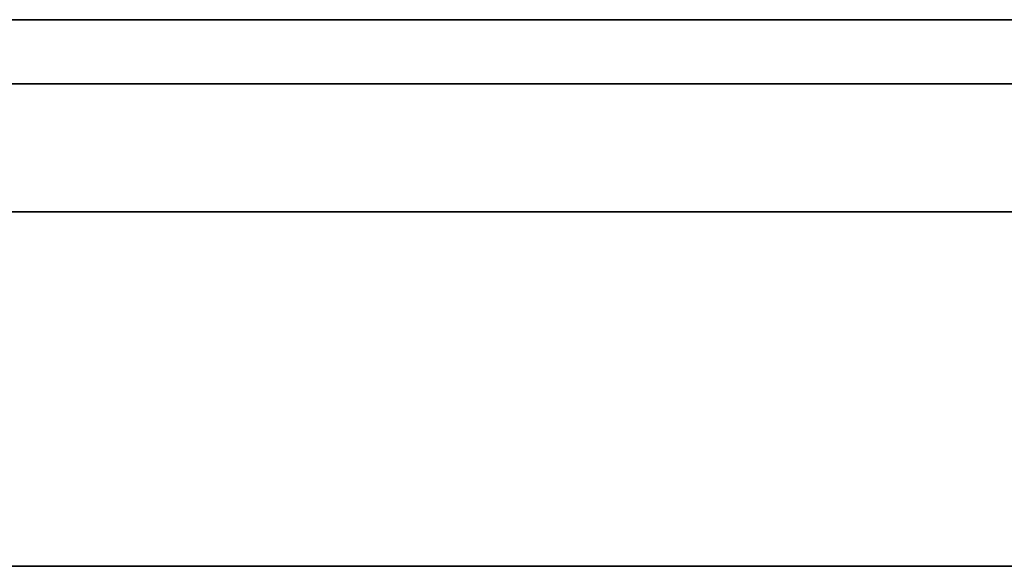
# Model space of a CAD drawing. Units: millimetres. Extents: x -16.7 to 36, y -9.2 to -8.8.
# Drawn here: x -0.3 to -0.2, y -9 to -9 of the extents above; entities that cross this region are included whole.
import ezdxf

# ---------------------------------------------------------------- set-up
doc = ezdxf.new("R2010")
doc.units = ezdxf.units.MM
doc.header["$MEASUREMENT"] = 0
doc.layers.add('Default', color=7, linetype='Continuous', true_color=0x000000)
doc.layers.add('Layer 01', color=7, linetype='Continuous', true_color=0xc80000)

msp = doc.modelspace()

# ---------------------------------------------------------------- linework, layer by layer
at = {"layer": 'Default'}
for p, q in [((-0.27, -8.967987, 9.663253), (-1.07, -8.967987, 9.663253)), ((-0.27, -8.967987, 6.863253), (-1.07, -8.967987, 6.863253)), ((-0.27, -8.967987, 4.063253), (-1.07, -8.967987, 4.063253)), ((-0.27, -8.967987, 2.663253), (-1.07, -8.967987, 2.663253)), ((-0.27, -8.967987, 1.263253), (-1.07, -8.967987, 1.263253)), ((-1.07, -8.967987, 1.563253), (-0.27, -8.967987, 1.563253)), ((0.42, -8.967987, 0.863253), (-0.38, -8.967987, 0.863253)), ((-0.38, -8.967987, 0.563253), (0.42, -8.967987, 0.563253)), ((0.42, -8.967987, 15.963253), (-0.38, -8.967987, 15.963253)), ((-0.38, -8.967987, 16.263253), (0.42, -8.967987, 16.263253)), ((0.42, -8.967987, 14.563253), (-0.38, -8.967987, 14.563253)), ((-0.38, -8.967987, 14.863253), (0.42, -8.967987, 14.863253)), ((0.42, -8.967987, 13.163253), (-0.38, -8.967987, 13.163253)), ((-0.38, -8.967987, 13.463253), (0.42, -8.967987, 13.463253)), ((0.42, -8.967987, 11.763253), (-0.38, -8.967987, 11.763253)), ((-0.38, -8.967987, 12.063253), (0.42, -8.967987, 12.063253)), ((0.42, -8.967987, 10.363253), (-0.38, -8.967987, 10.363253)), ((-0.38, -8.967987, 10.663253), (0.42, -8.967987, 10.663253)), ((0.42, -8.967987, 6.163253), (-0.38, -8.967987, 6.163253)), ((-0.38, -8.967987, 6.463253), (0.42, -8.967987, 6.463253)), ((0.42, -8.967987, 4.763253), (-0.38, -8.967987, 4.763253)), ((-0.38, -8.967987, 5.063253), (0.42, -8.967987, 5.063253)), ((0.42, -8.967987, 3.363253), (-0.38, -8.967987, 3.363253)), ((-0.38, -8.967987, 3.663253), (0.42, -8.967987, 3.663253)), ((0.42, -8.967987, 1.963253), (-0.38, -8.967987, 1.963253)), ((-0.38, -8.967987, 2.263253), (0.42, -8.967987, 2.263253)), ((-0.266586, -8.967987, 15.263311), (-0.27, -8.967987, 15.263253)), ((-0.27, -8.967987, 15.563253), (-0.266586, -8.967987, 15.563194)), ((-0.266586, -8.967987, 13.863311), (-0.27, -8.967987, 13.863253)), ((-0.27, -8.967987, 14.163253), (-0.266586, -8.967987, 14.163194)), ((-0.266586, -8.967987, 12.463311), (-0.27, -8.967987, 12.463253)), ((-0.27, -8.967987, 12.763253), (-0.266586, -8.967987, 12.763194)), ((-0.266586, -8.967987, 11.063311), (-0.27, -8.967987, 11.063253)), ((-0.27, -8.967987, 11.363253), (-0.266586, -8.967987, 11.363194)), ((-0.266586, -8.967987, 9.663311), (-0.27, -8.967987, 9.663253)), ((-0.27, -8.967987, 9.963253), (-0.266586, -8.967987, 9.963194)), ((-0.266586, -8.967987, 6.863311), (-0.27, -8.967987, 6.863253)), ((-0.27, -8.967987, 7.163253), (-0.266586, -8.967987, 7.163194)), ((-0.266586, -8.967987, 5.463311), (-0.27, -8.967987, 5.463253)), ((-0.27, -8.967987, 5.763253), (-0.266586, -8.967987, 5.763194)), ((-0.266586, -8.967987, 4.063311), (-0.27, -8.967987, 4.063253)), ((-0.27, -8.967987, 4.363253), (-0.266586, -8.967987, 4.363194)), ((-0.266586, -8.967987, 2.663311), (-0.27, -8.967987, 2.663253)), ((-0.27, -8.967987, 2.963253), (-0.266586, -8.967987, 2.963194)), ((-0.266586, -8.967987, 1.263311), (-0.27, -8.967987, 1.263253)), ((-0.27, -8.967987, 1.563253), (-0.266586, -8.967987, 1.563194)), ((-0.263176, -8.967987, 15.263486), (-0.266586, -8.967987, 15.263311)), ((-0.266586, -8.967987, 15.563194), (-0.263176, -8.967987, 15.563019)), ((-0.263176, -8.967987, 13.863486), (-0.266586, -8.967987, 13.863311)), ((-0.266586, -8.967987, 14.163194), (-0.263176, -8.967987, 14.163019)), ((-0.263176, -8.967987, 12.463486), (-0.266586, -8.967987, 12.463311)), ((-0.266586, -8.967987, 12.763194), (-0.263176, -8.967987, 12.763019)), ((-0.263176, -8.967987, 11.063486), (-0.266586, -8.967987, 11.063311)), ((-0.266586, -8.967987, 11.363194), (-0.263176, -8.967987, 11.363019)), ((-0.263176, -8.967987, 9.663486), (-0.266586, -8.967987, 9.663311)), ((-0.266586, -8.967987, 9.963194), (-0.263176, -8.967987, 9.963019)), ((-0.263176, -8.967987, 6.863486), (-0.266586, -8.967987, 6.863311)), ((-0.266586, -8.967987, 7.163194), (-0.263176, -8.967987, 7.163019)), ((-0.263176, -8.967987, 5.463486), (-0.266586, -8.967987, 5.463311)), ((-0.266586, -8.967987, 5.763194), (-0.263176, -8.967987, 5.763019)), ((-0.263176, -8.967987, 4.063486), (-0.266586, -8.967987, 4.063311)), ((-0.266586, -8.967987, 4.363194), (-0.263176, -8.967987, 4.363019)), ((-0.263176, -8.967987, 2.663486), (-0.266586, -8.967987, 2.663311)), ((-0.266586, -8.967987, 2.963194), (-0.263176, -8.967987, 2.963019)), ((-0.263176, -8.967987, 1.263486), (-0.266586, -8.967987, 1.263311)), ((-0.266586, -8.967987, 1.563194), (-0.263176, -8.967987, 1.563019)), ((-0.259774, -8.967987, 15.263777), (-0.263176, -8.967987, 15.263486)), ((-0.263176, -8.967987, 15.563019), (-0.259774, -8.967987, 15.562728)), ((-0.259774, -8.967987, 13.863777), (-0.263176, -8.967987, 13.863486)), ((-0.263176, -8.967987, 14.163019), (-0.259774, -8.967987, 14.162728)), ((-0.259774, -8.967987, 12.463777), (-0.263176, -8.967987, 12.463486)), ((-0.263176, -8.967987, 12.763019), (-0.259774, -8.967987, 12.762728)), ((-0.259774, -8.967987, 11.063777), (-0.263176, -8.967987, 11.063486)), ((-0.263176, -8.967987, 11.363019), (-0.259774, -8.967987, 11.362728)), ((-0.259774, -8.967987, 9.663777), (-0.263176, -8.967987, 9.663486)), ((-0.263176, -8.967987, 9.963019), (-0.259774, -8.967987, 9.962728)), ((-0.259774, -8.967987, 6.863777), (-0.263176, -8.967987, 6.863486)), ((-0.263176, -8.967987, 7.163019), (-0.259774, -8.967987, 7.162728)), ((-0.259774, -8.967987, 5.463777), (-0.263176, -8.967987, 5.463486)), ((-0.263176, -8.967987, 5.763019), (-0.259774, -8.967987, 5.762728)), ((-0.259774, -8.967987, 4.063777), (-0.263176, -8.967987, 4.063486)), ((-0.263176, -8.967987, 4.363019), (-0.259774, -8.967987, 4.362728)), ((-0.259774, -8.967987, 2.663777), (-0.263176, -8.967987, 2.663486)), ((-0.263176, -8.967987, 2.963019), (-0.259774, -8.967987, 2.962728)), ((-0.259774, -8.967987, 1.263777), (-0.263176, -8.967987, 1.263486)), ((-0.263176, -8.967987, 1.563019), (-0.259774, -8.967987, 1.562728)), ((-0.256383, -8.967987, 15.264184), (-0.259774, -8.967987, 15.263777)), ((-0.259774, -8.967987, 15.562728), (-0.256383, -8.967987, 15.562321)), ((-0.256383, -8.967987, 13.864184), (-0.259774, -8.967987, 13.863777)), ((-0.259774, -8.967987, 14.162728), (-0.256383, -8.967987, 14.162321)), ((-0.256383, -8.967987, 12.464184), (-0.259774, -8.967987, 12.463777)), ((-0.259774, -8.967987, 12.762728), (-0.256383, -8.967987, 12.762321)), ((-0.256383, -8.967987, 11.064184), (-0.259774, -8.967987, 11.063777)), ((-0.259774, -8.967987, 11.362728), (-0.256383, -8.967987, 11.362321)), ((-0.256383, -8.967987, 9.664184), (-0.259774, -8.967987, 9.663777)), ((-0.259774, -8.967987, 9.962728), (-0.256383, -8.967987, 9.962321)), ((-0.256383, -8.967987, 6.864184), (-0.259774, -8.967987, 6.863777)), ((-0.259774, -8.967987, 7.162728), (-0.256383, -8.967987, 7.162321)), ((-0.256383, -8.967987, 5.464184), (-0.259774, -8.967987, 5.463777)), ((-0.259774, -8.967987, 5.762728), (-0.256383, -8.967987, 5.762321)), ((-0.256383, -8.967987, 4.064184), (-0.259774, -8.967987, 4.063777)), ((-0.259774, -8.967987, 4.362728), (-0.256383, -8.967987, 4.362321)), ((-0.256383, -8.967987, 2.664184), (-0.259774, -8.967987, 2.663777)), ((-0.259774, -8.967987, 2.962728), (-0.256383, -8.967987, 2.962321)), ((-0.256383, -8.967987, 1.264184), (-0.259774, -8.967987, 1.263777)), ((-0.259774, -8.967987, 1.562728), (-0.256383, -8.967987, 1.562321)), ((-0.253009, -8.967987, 15.264707), (-0.256383, -8.967987, 15.264184)), ((-0.256383, -8.967987, 15.562321), (-0.253009, -8.967987, 15.561799)), ((-0.253009, -8.967987, 13.864707), (-0.256383, -8.967987, 13.864184)), ((-0.256383, -8.967987, 14.162321), (-0.253009, -8.967987, 14.161799)), ((-0.253009, -8.967987, 12.464707), (-0.256383, -8.967987, 12.464184)), ((-0.256383, -8.967987, 12.762321), (-0.253009, -8.967987, 12.761799)), ((-0.253009, -8.967987, 11.064707), (-0.256383, -8.967987, 11.064184)), ((-0.256383, -8.967987, 11.362321), (-0.253009, -8.967987, 11.361799)), ((-0.253009, -8.967987, 9.664707), (-0.256383, -8.967987, 9.664184)), ((-0.256383, -8.967987, 9.962321), (-0.253009, -8.967987, 9.961799)), ((-0.253009, -8.967987, 6.864707), (-0.256383, -8.967987, 6.864184)), ((-0.256383, -8.967987, 7.162321), (-0.253009, -8.967987, 7.161799)), ((-0.253009, -8.967987, 5.464707), (-0.256383, -8.967987, 5.464184)), ((-0.256383, -8.967987, 5.762321), (-0.253009, -8.967987, 5.761799)), ((-0.253009, -8.967987, 4.064707), (-0.256383, -8.967987, 4.064184)), ((-0.256383, -8.967987, 4.362321), (-0.253009, -8.967987, 4.361799)), ((-0.253009, -8.967987, 2.664707), (-0.256383, -8.967987, 2.664184)), ((-0.256383, -8.967987, 2.962321), (-0.253009, -8.967987, 2.961799)), ((-0.253009, -8.967987, 1.264707), (-0.256383, -8.967987, 1.264184)), ((-0.256383, -8.967987, 1.562321), (-0.253009, -8.967987, 1.561799)), ((-0.249654, -8.967987, 15.265344), (-0.253009, -8.967987, 15.264707)), ((-0.253009, -8.967987, 15.561799), (-0.249654, -8.967987, 15.561161)), ((-0.249654, -8.967987, 13.865344), (-0.253009, -8.967987, 13.864707)), ((-0.253009, -8.967987, 14.161799), (-0.249654, -8.967987, 14.161161)), ((-0.249654, -8.967987, 12.465344), (-0.253009, -8.967987, 12.464707)), ((-0.253009, -8.967987, 12.761799), (-0.249654, -8.967987, 12.761161)), ((-0.249654, -8.967987, 11.065344), (-0.253009, -8.967987, 11.064707)), ((-0.253009, -8.967987, 11.361799), (-0.249654, -8.967987, 11.361161)), ((-0.249654, -8.967987, 9.665344), (-0.253009, -8.967987, 9.664707)), ((-0.253009, -8.967987, 9.961799), (-0.249654, -8.967987, 9.961161)), ((-0.249654, -8.967987, 6.865344), (-0.253009, -8.967987, 6.864707)), ((-0.253009, -8.967987, 7.161799), (-0.249654, -8.967987, 7.161161)), ((-0.249654, -8.967987, 5.465344), (-0.253009, -8.967987, 5.464707)), ((-0.253009, -8.967987, 5.761799), (-0.249654, -8.967987, 5.761161)), ((-0.249654, -8.967987, 4.065344), (-0.253009, -8.967987, 4.064707)), ((-0.253009, -8.967987, 4.361799), (-0.249654, -8.967987, 4.361161)), ((-0.249654, -8.967987, 2.665344), (-0.253009, -8.967987, 2.664707)), ((-0.253009, -8.967987, 2.961799), (-0.249654, -8.967987, 2.961161)), ((-0.249654, -8.967987, 1.265344), (-0.253009, -8.967987, 1.264707)), ((-0.253009, -8.967987, 1.561799), (-0.249654, -8.967987, 1.561161)), ((-0.246324, -8.967987, 15.266096), (-0.249654, -8.967987, 15.265344)), ((-0.249654, -8.967987, 15.561161), (-0.246324, -8.967987, 15.560409)), ((-0.246324, -8.967987, 13.866096), (-0.249654, -8.967987, 13.865344)), ((-0.249654, -8.967987, 14.161161), (-0.246324, -8.967987, 14.160409)), ((-0.246324, -8.967987, 12.466096), (-0.249654, -8.967987, 12.465344)), ((-0.249654, -8.967987, 12.761161), (-0.246324, -8.967987, 12.760409)), ((-0.246324, -8.967987, 11.066096), (-0.249654, -8.967987, 11.065344)), ((-0.249654, -8.967987, 11.361161), (-0.246324, -8.967987, 11.360409)), ((-0.246324, -8.967987, 9.666096), (-0.249654, -8.967987, 9.665344)), ((-0.249654, -8.967987, 9.961161), (-0.246324, -8.967987, 9.960409)), ((-0.246324, -8.967987, 6.866096), (-0.249654, -8.967987, 6.865344)), ((-0.249654, -8.967987, 7.161161), (-0.246324, -8.967987, 7.160409)), ((-0.246324, -8.967987, 5.466096), (-0.249654, -8.967987, 5.465344)), ((-0.249654, -8.967987, 5.761161), (-0.246324, -8.967987, 5.760409)), ((-0.246324, -8.967987, 4.066096), (-0.249654, -8.967987, 4.065344)), ((-0.249654, -8.967987, 4.361161), (-0.246324, -8.967987, 4.360409)), ((-0.246324, -8.967987, 2.666096), (-0.249654, -8.967987, 2.665344)), ((-0.249654, -8.967987, 2.961161), (-0.246324, -8.967987, 2.960409)), ((-0.246324, -8.967987, 1.266096), (-0.249654, -8.967987, 1.265344)), ((-0.249654, -8.967987, 1.561161), (-0.246324, -8.967987, 1.560409)), ((-0.24302, -8.967987, 15.266961), (-0.246324, -8.967987, 15.266096)), ((-0.246324, -8.967987, 15.560409), (-0.24302, -8.967987, 15.559544)), ((-0.24302, -8.967987, 13.866961), (-0.246324, -8.967987, 13.866096)), ((-0.246324, -8.967987, 14.160409), (-0.24302, -8.967987, 14.159544)), ((-0.24302, -8.967987, 12.466961), (-0.246324, -8.967987, 12.466096)), ((-0.246324, -8.967987, 12.760409), (-0.24302, -8.967987, 12.759544)), ((-0.24302, -8.967987, 11.066961), (-0.246324, -8.967987, 11.066096)), ((-0.246324, -8.967987, 11.360409), (-0.24302, -8.967987, 11.359544)), ((-0.24302, -8.967987, 9.666961), (-0.246324, -8.967987, 9.666096)), ((-0.246324, -8.967987, 9.960409), (-0.24302, -8.967987, 9.959544)), ((-0.24302, -8.967987, 6.866961), (-0.246324, -8.967987, 6.866096)), ((-0.246324, -8.967987, 7.160409), (-0.24302, -8.967987, 7.159544)), ((-0.24302, -8.967987, 5.466961), (-0.246324, -8.967987, 5.466096)), ((-0.246324, -8.967987, 5.760409), (-0.24302, -8.967987, 5.759544)), ((-0.24302, -8.967987, 4.066961), (-0.246324, -8.967987, 4.066096)), ((-0.246324, -8.967987, 4.360409), (-0.24302, -8.967987, 4.359544)), ((-0.24302, -8.967987, 2.666961), (-0.246324, -8.967987, 2.666096)), ((-0.246324, -8.967987, 2.960409), (-0.24302, -8.967987, 2.959544)), ((-0.24302, -8.967987, 1.266961), (-0.246324, -8.967987, 1.266096)), ((-0.246324, -8.967987, 1.560409), (-0.24302, -8.967987, 1.559544)), ((-0.239749, -8.967987, 15.267938), (-0.24302, -8.967987, 15.266961)), ((-0.24302, -8.967987, 15.559544), (-0.239749, -8.967987, 15.558567)), ((-0.239749, -8.967987, 13.867938), (-0.24302, -8.967987, 13.866961)), ((-0.24302, -8.967987, 14.159544), (-0.239749, -8.967987, 14.158567)), ((-0.239749, -8.967987, 12.467938), (-0.24302, -8.967987, 12.466961)), ((-0.24302, -8.967987, 12.759544), (-0.239749, -8.967987, 12.758567)), ((-0.239749, -8.967987, 11.067938), (-0.24302, -8.967987, 11.066961)), ((-0.24302, -8.967987, 11.359544), (-0.239749, -8.967987, 11.358567)), ((-0.239749, -8.967987, 9.667938), (-0.24302, -8.967987, 9.666961)), ((-0.24302, -8.967987, 9.959544), (-0.239749, -8.967987, 9.958567)), ((-0.239749, -8.967987, 6.867938), (-0.24302, -8.967987, 6.866961)), ((-0.24302, -8.967987, 7.159544), (-0.239749, -8.967987, 7.158567)), ((-0.239749, -8.967987, 5.467938), (-0.24302, -8.967987, 5.466961)), ((-0.24302, -8.967987, 5.759544), (-0.239749, -8.967987, 5.758567)), ((-0.239749, -8.967987, 4.067938), (-0.24302, -8.967987, 4.066961)), ((-0.24302, -8.967987, 4.359544), (-0.239749, -8.967987, 4.358567)), ((-0.239749, -8.967987, 2.667938), (-0.24302, -8.967987, 2.666961)), ((-0.24302, -8.967987, 2.959544), (-0.239749, -8.967987, 2.958567)), ((-0.239749, -8.967987, 1.267938), (-0.24302, -8.967987, 1.266961)), ((-0.24302, -8.967987, 1.559544), (-0.239749, -8.967987, 1.558567)), ((-0.236512, -8.967987, 15.269026), (-0.239749, -8.967987, 15.267938)), ((-0.239749, -8.967987, 15.558567), (-0.236512, -8.967987, 15.557479)), ((-0.236512, -8.967987, 13.869026), (-0.239749, -8.967987, 13.867938)), ((-0.239749, -8.967987, 14.158567), (-0.236512, -8.967987, 14.157479)), ((-0.236512, -8.967987, 12.469026), (-0.239749, -8.967987, 12.467938)), ((-0.239749, -8.967987, 12.758567), (-0.236512, -8.967987, 12.757479)), ((-0.236512, -8.967987, 11.069026), (-0.239749, -8.967987, 11.067938)), ((-0.239749, -8.967987, 11.358567), (-0.236512, -8.967987, 11.357479)), ((-0.236512, -8.967987, 9.669026), (-0.239749, -8.967987, 9.667938)), ((-0.239749, -8.967987, 9.958567), (-0.236512, -8.967987, 9.957479)), ((-0.236512, -8.967987, 6.869026), (-0.239749, -8.967987, 6.867938)), ((-0.239749, -8.967987, 7.158567), (-0.236512, -8.967987, 7.157479)), ((-0.236512, -8.967987, 5.469026), (-0.239749, -8.967987, 5.467938)), ((-0.239749, -8.967987, 5.758567), (-0.236512, -8.967987, 5.757479)), ((-0.236512, -8.967987, 4.069026), (-0.239749, -8.967987, 4.067938)), ((-0.239749, -8.967987, 4.358567), (-0.236512, -8.967987, 4.357479)), ((-0.236512, -8.967987, 2.669026), (-0.239749, -8.967987, 2.667938)), ((-0.239749, -8.967987, 2.958567), (-0.236512, -8.967987, 2.957479)), ((-0.236512, -8.967987, 1.269026), (-0.239749, -8.967987, 1.267938)), ((-0.239749, -8.967987, 1.558567), (-0.236512, -8.967987, 1.557479)), ((-0.233315, -8.967987, 15.270225), (-0.236512, -8.967987, 15.269026)), ((-0.236512, -8.967987, 15.557479), (-0.233315, -8.967987, 15.55628)), ((-0.233315, -8.967987, 13.870225), (-0.236512, -8.967987, 13.869026)), ((-0.236512, -8.967987, 14.157479), (-0.233315, -8.967987, 14.15628)), ((-0.233315, -8.967987, 12.470225), (-0.236512, -8.967987, 12.469026)), ((-0.236512, -8.967987, 12.757479), (-0.233315, -8.967987, 12.75628)), ((-0.233315, -8.967987, 11.070225), (-0.236512, -8.967987, 11.069026)), ((-0.236512, -8.967987, 11.357479), (-0.233315, -8.967987, 11.35628)), ((-0.233315, -8.967987, 9.670225), (-0.236512, -8.967987, 9.669026)), ((-0.236512, -8.967987, 9.957479), (-0.233315, -8.967987, 9.95628)), ((-0.233315, -8.967987, 6.870225), (-0.236512, -8.967987, 6.869026)), ((-0.236512, -8.967987, 7.157479), (-0.233315, -8.967987, 7.15628)), ((-0.233315, -8.967987, 5.470225), (-0.236512, -8.967987, 5.469026)), ((-0.236512, -8.967987, 5.757479), (-0.233315, -8.967987, 5.75628)), ((-0.233315, -8.967987, 4.070225), (-0.236512, -8.967987, 4.069026)), ((-0.236512, -8.967987, 4.357479), (-0.233315, -8.967987, 4.35628)), ((-0.233315, -8.967987, 2.670225), (-0.236512, -8.967987, 2.669026)), ((-0.236512, -8.967987, 2.957479), (-0.233315, -8.967987, 2.95628)), ((-0.233315, -8.967987, 1.270225), (-0.236512, -8.967987, 1.269026)), ((-0.236512, -8.967987, 1.557479), (-0.233315, -8.967987, 1.55628)), ((-0.23016, -8.967987, 15.271531), (-0.233315, -8.967987, 15.270225)), ((-0.233315, -8.967987, 15.55628), (-0.23016, -8.967987, 15.554974)), ((-0.23016, -8.967987, 13.871531), (-0.233315, -8.967987, 13.870225)), ((-0.233315, -8.967987, 14.15628), (-0.23016, -8.967987, 14.154974)), ((-0.23016, -8.967987, 12.471531), (-0.233315, -8.967987, 12.470225)), ((-0.233315, -8.967987, 12.75628), (-0.23016, -8.967987, 12.754974)), ((-0.23016, -8.967987, 11.071531), (-0.233315, -8.967987, 11.070225)), ((-0.233315, -8.967987, 11.35628), (-0.23016, -8.967987, 11.354974)), ((-0.23016, -8.967987, 9.671531), (-0.233315, -8.967987, 9.670225)), ((-0.233315, -8.967987, 9.95628), (-0.23016, -8.967987, 9.954974)), ((-0.23016, -8.967987, 6.871531), (-0.233315, -8.967987, 6.870225)), ((-0.233315, -8.967987, 7.15628), (-0.23016, -8.967987, 7.154974)), ((-0.23016, -8.967987, 5.471531), (-0.233315, -8.967987, 5.470225)), ((-0.233315, -8.967987, 5.75628), (-0.23016, -8.967987, 5.754974)), ((-0.23016, -8.967987, 4.071531), (-0.233315, -8.967987, 4.070225)), ((-0.233315, -8.967987, 4.35628), (-0.23016, -8.967987, 4.354974)), ((-0.23016, -8.967987, 2.671531), (-0.233315, -8.967987, 2.670225)), ((-0.233315, -8.967987, 2.95628), (-0.23016, -8.967987, 2.954974)), ((-0.23016, -8.967987, 1.271531), (-0.233315, -8.967987, 1.270225)), ((-0.233315, -8.967987, 1.55628), (-0.23016, -8.967987, 1.554974)), ((-0.227052, -8.967987, 15.272945), (-0.23016, -8.967987, 15.271531)), ((-0.23016, -8.967987, 15.554974), (-0.227052, -8.967987, 15.55356)), ((-0.227052, -8.967987, 13.872945), (-0.23016, -8.967987, 13.871531)), ((-0.23016, -8.967987, 14.154974), (-0.227052, -8.967987, 14.15356)), ((-0.227052, -8.967987, 12.472945), (-0.23016, -8.967987, 12.471531)), ((-0.23016, -8.967987, 12.754974), (-0.227052, -8.967987, 12.75356)), ((-0.227052, -8.967987, 11.072945), (-0.23016, -8.967987, 11.071531)), ((-0.23016, -8.967987, 11.354974), (-0.227052, -8.967987, 11.35356)), ((-0.227052, -8.967987, 9.672945), (-0.23016, -8.967987, 9.671531)), ((-0.23016, -8.967987, 9.954974), (-0.227052, -8.967987, 9.95356)), ((-0.227052, -8.967987, 6.872945), (-0.23016, -8.967987, 6.871531)), ((-0.23016, -8.967987, 7.154974), (-0.227052, -8.967987, 7.15356)), ((-0.227052, -8.967987, 5.472945), (-0.23016, -8.967987, 5.471531)), ((-0.23016, -8.967987, 5.754974), (-0.227052, -8.967987, 5.75356)), ((-0.227052, -8.967987, 4.072945), (-0.23016, -8.967987, 4.071531)), ((-0.23016, -8.967987, 4.354974), (-0.227052, -8.967987, 4.35356)), ((-0.227052, -8.967987, 2.672945), (-0.23016, -8.967987, 2.671531)), ((-0.23016, -8.967987, 2.954974), (-0.227052, -8.967987, 2.95356)), ((-0.227052, -8.967987, 1.272945), (-0.23016, -8.967987, 1.271531)), ((-0.23016, -8.967987, 1.554974), (-0.227052, -8.967987, 1.55356)), ((-0.223993, -8.967987, 15.274464), (-0.227052, -8.967987, 15.272945)), ((-0.227052, -8.967987, 15.55356), (-0.223993, -8.967987, 15.552041)), ((-0.223993, -8.967987, 13.874464), (-0.227052, -8.967987, 13.872945)), ((-0.227052, -8.967987, 14.15356), (-0.223993, -8.967987, 14.152041)), ((-0.223993, -8.967987, 12.474464), (-0.227052, -8.967987, 12.472945)), ((-0.227052, -8.967987, 12.75356), (-0.223993, -8.967987, 12.752041)), ((-0.223993, -8.967987, 11.074464), (-0.227052, -8.967987, 11.072945)), ((-0.227052, -8.967987, 11.35356), (-0.223993, -8.967987, 11.352041)), ((-0.223993, -8.967987, 9.674464), (-0.227052, -8.967987, 9.672945)), ((-0.227052, -8.967987, 9.95356), (-0.223993, -8.967987, 9.952041)), ((-0.223993, -8.967987, 6.874464), (-0.227052, -8.967987, 6.872945)), ((-0.227052, -8.967987, 7.15356), (-0.223993, -8.967987, 7.152041)), ((-0.223993, -8.967987, 5.474464), (-0.227052, -8.967987, 5.472945)), ((-0.227052, -8.967987, 5.75356), (-0.223993, -8.967987, 5.752041)), ((-0.223993, -8.967987, 4.074464), (-0.227052, -8.967987, 4.072945)), ((-0.227052, -8.967987, 4.35356), (-0.223993, -8.967987, 4.352041)), ((-0.223993, -8.967987, 2.674464), (-0.227052, -8.967987, 2.672945)), ((-0.227052, -8.967987, 2.95356), (-0.223993, -8.967987, 2.952041)), ((-0.223993, -8.967987, 1.274464), (-0.227052, -8.967987, 1.272945)), ((-0.227052, -8.967987, 1.55356), (-0.223993, -8.967987, 1.552041)), ((-0.220989, -8.967987, 15.276087), (-0.223993, -8.967987, 15.274464)), ((-0.223993, -8.967987, 15.552041), (-0.220989, -8.967987, 15.550419)), ((-0.220989, -8.967987, 13.876087), (-0.223993, -8.967987, 13.874464)), ((-0.223993, -8.967987, 14.152041), (-0.220989, -8.967987, 14.150419)), ((-0.220989, -8.967987, 12.476087), (-0.223993, -8.967987, 12.474464)), ((-0.223993, -8.967987, 12.752041), (-0.220989, -8.967987, 12.750419)), ((-0.220989, -8.967987, 11.076087), (-0.223993, -8.967987, 11.074464)), ((-0.223993, -8.967987, 11.352041), (-0.220989, -8.967987, 11.350419)), ((-0.220989, -8.967987, 9.676087), (-0.223993, -8.967987, 9.674464)), ((-0.223993, -8.967987, 9.952041), (-0.220989, -8.967987, 9.950419)), ((-0.220989, -8.967987, 6.876087), (-0.223993, -8.967987, 6.874464)), ((-0.223993, -8.967987, 7.152041), (-0.220989, -8.967987, 7.150419)), ((-0.220989, -8.967987, 5.476087), (-0.223993, -8.967987, 5.474464)), ((-0.223993, -8.967987, 5.752041), (-0.220989, -8.967987, 5.750419)), ((-0.220989, -8.967987, 4.076087), (-0.223993, -8.967987, 4.074464)), ((-0.223993, -8.967987, 4.352041), (-0.220989, -8.967987, 4.350419)), ((-0.220989, -8.967987, 2.676087), (-0.223993, -8.967987, 2.674464)), ((-0.223993, -8.967987, 2.952041), (-0.220989, -8.967987, 2.950419)), ((-0.220989, -8.967987, 1.276087), (-0.223993, -8.967987, 1.274464)), ((-0.223993, -8.967987, 1.552041), (-0.220989, -8.967987, 1.550419)), ((-0.218042, -8.967987, 15.277811), (-0.220989, -8.967987, 15.276087)), ((-0.220989, -8.967987, 15.550419), (-0.218042, -8.967987, 15.548695)), ((-0.218042, -8.967987, 13.877811), (-0.220989, -8.967987, 13.876087)), ((-0.220989, -8.967987, 14.150419), (-0.218042, -8.967987, 14.148695)), ((-0.218042, -8.967987, 12.477811), (-0.220989, -8.967987, 12.476087)), ((-0.220989, -8.967987, 12.750419), (-0.218042, -8.967987, 12.748695)), ((-0.218042, -8.967987, 11.077811), (-0.220989, -8.967987, 11.076087)), ((-0.220989, -8.967987, 11.350419), (-0.218042, -8.967987, 11.348695)), ((-0.218042, -8.967987, 9.677811), (-0.220989, -8.967987, 9.676087)), ((-0.220989, -8.967987, 9.950419), (-0.218042, -8.967987, 9.948695)), ((-0.218042, -8.967987, 6.877811), (-0.220989, -8.967987, 6.876087)), ((-0.220989, -8.967987, 7.150419), (-0.218042, -8.967987, 7.148695)), ((-0.218042, -8.967987, 5.477811), (-0.220989, -8.967987, 5.476087)), ((-0.220989, -8.967987, 5.750419), (-0.218042, -8.967987, 5.748695)), ((-0.218042, -8.967987, 4.077811), (-0.220989, -8.967987, 4.076087)), ((-0.220989, -8.967987, 4.350419), (-0.218042, -8.967987, 4.348695)), ((-0.218042, -8.967987, 2.677811), (-0.220989, -8.967987, 2.676087)), ((-0.220989, -8.967987, 2.950419), (-0.218042, -8.967987, 2.948695)), ((-0.218042, -8.967987, 1.277811), (-0.220989, -8.967987, 1.276087)), ((-0.220989, -8.967987, 1.550419), (-0.218042, -8.967987, 1.548695)), ((-0.215155, -8.967987, 15.279634), (-0.218042, -8.967987, 15.277811)), ((-0.218042, -8.967987, 15.548695), (-0.215155, -8.967987, 15.546871)), ((-0.215155, -8.967987, 13.879634), (-0.218042, -8.967987, 13.877811)), ((-0.218042, -8.967987, 14.148695), (-0.215155, -8.967987, 14.146871)), ((-0.215155, -8.967987, 12.479634), (-0.218042, -8.967987, 12.477811)), ((-0.218042, -8.967987, 12.748695), (-0.215155, -8.967987, 12.746871)), ((-0.215155, -8.967987, 11.079634), (-0.218042, -8.967987, 11.077811)), ((-0.218042, -8.967987, 11.348695), (-0.215155, -8.967987, 11.346871)), ((-0.215155, -8.967987, 9.679634), (-0.218042, -8.967987, 9.677811)), ((-0.218042, -8.967987, 9.948695), (-0.215155, -8.967987, 9.946871)), ((-0.215155, -8.967987, 6.879634), (-0.218042, -8.967987, 6.877811)), ((-0.218042, -8.967987, 7.148695), (-0.215155, -8.967987, 7.146871)), ((-0.215155, -8.967987, 5.479634), (-0.218042, -8.967987, 5.477811)), ((-0.218042, -8.967987, 5.748695), (-0.215155, -8.967987, 5.746871)), ((-0.215155, -8.967987, 4.079634), (-0.218042, -8.967987, 4.077811)), ((-0.218042, -8.967987, 4.348695), (-0.215155, -8.967987, 4.346871)), ((-0.215155, -8.967987, 2.679634), (-0.218042, -8.967987, 2.677811)), ((-0.218042, -8.967987, 2.948695), (-0.215155, -8.967987, 2.946871)), ((-0.215155, -8.967987, 1.279634), (-0.218042, -8.967987, 1.277811)), ((-0.218042, -8.967987, 1.548695), (-0.215155, -8.967987, 1.546871)), ((-0.212332, -8.967987, 15.281556), (-0.215155, -8.967987, 15.279634)), ((-0.215155, -8.967987, 15.546871), (-0.212332, -8.967987, 15.54495)), ((-0.212332, -8.967987, 13.881556), (-0.215155, -8.967987, 13.879634)), ((-0.215155, -8.967987, 14.146871), (-0.212332, -8.967987, 14.14495)), ((-0.212332, -8.967987, 12.481556), (-0.215155, -8.967987, 12.479634)), ((-0.215155, -8.967987, 12.746871), (-0.212332, -8.967987, 12.74495)), ((-0.212332, -8.967987, 11.081556), (-0.215155, -8.967987, 11.079634)), ((-0.215155, -8.967987, 11.346871), (-0.212332, -8.967987, 11.34495)), ((-0.212332, -8.967987, 9.681556), (-0.215155, -8.967987, 9.679634)), ((-0.215155, -8.967987, 9.946871), (-0.212332, -8.967987, 9.94495)), ((-0.212332, -8.967987, 6.881556), (-0.215155, -8.967987, 6.879634)), ((-0.215155, -8.967987, 7.146871), (-0.212332, -8.967987, 7.14495)), ((-0.212332, -8.967987, 5.481556), (-0.215155, -8.967987, 5.479634)), ((-0.215155, -8.967987, 5.746871), (-0.212332, -8.967987, 5.74495)), ((-0.212332, -8.967987, 4.081556), (-0.215155, -8.967987, 4.079634)), ((-0.215155, -8.967987, 4.346871), (-0.212332, -8.967987, 4.34495)), ((-0.212332, -8.967987, 2.681556), (-0.215155, -8.967987, 2.679634)), ((-0.215155, -8.967987, 2.946871), (-0.212332, -8.967987, 2.94495)), ((-0.212332, -8.967987, 1.281556), (-0.215155, -8.967987, 1.279634)), ((-0.215155, -8.967987, 1.546871), (-0.212332, -8.967987, 1.54495)), ((-0.209576, -8.967987, 15.283572), (-0.212332, -8.967987, 15.281556)), ((-0.212332, -8.967987, 15.54495), (-0.209576, -8.967987, 15.542933)), ((-0.209576, -8.967987, 13.883572), (-0.212332, -8.967987, 13.881556)), ((-0.212332, -8.967987, 14.14495), (-0.209576, -8.967987, 14.142933)), ((-0.209576, -8.967987, 12.483572), (-0.212332, -8.967987, 12.481556)), ((-0.212332, -8.967987, 12.74495), (-0.209576, -8.967987, 12.742933)), ((-0.209576, -8.967987, 11.083572), (-0.212332, -8.967987, 11.081556)), ((-0.212332, -8.967987, 11.34495), (-0.209576, -8.967987, 11.342933)), ((-0.209576, -8.967987, 9.683572), (-0.212332, -8.967987, 9.681556)), ((-0.212332, -8.967987, 9.94495), (-0.209576, -8.967987, 9.942933)), ((-0.209576, -8.967987, 6.883572), (-0.212332, -8.967987, 6.881556)), ((-0.212332, -8.967987, 7.14495), (-0.209576, -8.967987, 7.142933)), ((-0.209576, -8.967987, 5.483572), (-0.212332, -8.967987, 5.481556)), ((-0.212332, -8.967987, 5.74495), (-0.209576, -8.967987, 5.742933)), ((-0.209576, -8.967987, 4.083572), (-0.212332, -8.967987, 4.081556)), ((-0.212332, -8.967987, 4.34495), (-0.209576, -8.967987, 4.342933)), ((-0.212332, -8.967987, 2.94495), (-0.209576, -8.967987, 2.942933)), ((-0.212332, -8.967987, 1.54495), (-0.209576, -8.967987, 1.542933)), ((-0.164428, -8.979245, 18.285872), (-0.363603, -8.979245, 18.285872)), ((-0.363379, -8.979245, 19.211508), (-0.16286, -8.979245, 19.211508)), ((0.046621, -8.979245, 19.526177), (-0.363379, -8.979245, 19.526177)), ((-0.363154, -8.979245, 19.812953), (-0.056439, -8.979245, 19.812953)), ((16.7, -9), (-16.7, -9)), ((-16.7, -9, 16.9), (16.7, -9, 16.9)), ((16.7, -9, -16.9), (-16.7, -9, -16.9))]:
    msp.add_line(p, q, dxfattribs=at)
at = {"layer": 'Layer 01'}
for p, q in [((-0.836929, -8.971752, -6.921989), (-0.187981, -8.971752, -8.230108)), ((-0.241719, -8.971752, -8.942725), (-0.799108, -8.971752, -7.82123)), ((-0.190025, -8.971752, -8.974413), (-0.241719, -8.971752, -8.942725)), ((-0.164428, -8.979245, 7.610531), (-0.363603, -8.979245, 7.610531)), ((-0.363379, -8.979245, 8.536167), (-0.16286, -8.979245, 8.536167)), ((0.046621, -8.979245, 8.850836), (-0.363379, -8.979245, 8.850836)), ((-0.363154, -8.979245, 9.137612), (-0.056439, -8.979245, 9.137612))]:
    msp.add_line(p, q, dxfattribs=at)

doc.saveas('drawing.dxf')
